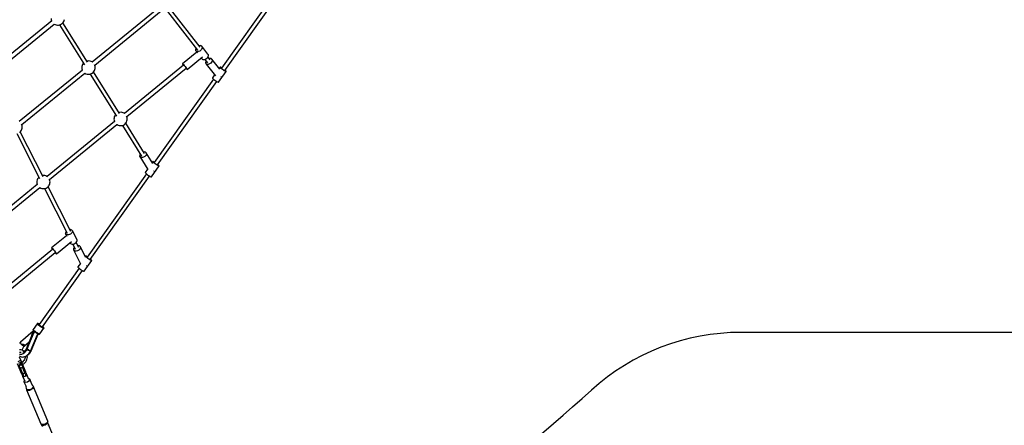
# Model space of a CAD drawing. Units: millimetres. Extents: x -2267 to 31632, y 24 to 21882.
# Drawn here: x 14234 to 18661, y 7481 to 9305 of the extents above; entities that cross this region are included whole.
import ezdxf

# ---------------------------------------------------------------- set-up
doc = ezdxf.new("R2010")
doc.units = ezdxf.units.MM

# ---------------------------------------------------------------- blocks, each defined once
blk = doc.blocks.new('1117')
for p, q in [((15421.9, 9481.5), (15141.1, 9086.9)), ((15155.8, 9076.6), (15439.1, 9474.6)), ((14859.4, 9358.9), (14559.6, 9114.3)), ((14570.7, 9100.7), (14870.2, 9345.1)), ((14897.5, 9342.1), (15033.4, 9168.5)), ((15045.3, 9181.5), (14911.2, 9352.8)), ((14377.5, 9299.3), (14112, 9082.7)), ((14374.9, 9309.7), (14375.4, 9304.8)), ((14375.4, 9304.8), (14376.7, 9300)), ((14376.7, 9300), (14377.2, 9299.1)), ((14428.8, 9292.4), (14431.4, 9296.6)), ((14431.4, 9296.6), (14433.3, 9301.2)), ((14433.3, 9301.2), (14434.4, 9306)), ((14123.1, 9069.1), (14388.3, 9285.5)), ((14388.2, 9285.5), (14389, 9284.9)), ((14389, 9284.9), (14393.4, 9282.7)), ((14393.4, 9282.7), (14398.1, 9281.2)), ((14398.1, 9281.2), (14403, 9280.5)), ((14403, 9280.5), (14407.9, 9280.6)), ((14407.9, 9280.6), (14412.7, 9281.5)), ((14412.4, 9281.4), (14524.5, 9102.4)), ((14412.7, 9281.5), (14417.4, 9283.2)), ((14417.4, 9283.2), (14421.7, 9285.6)), ((14421.7, 9285.6), (14425.5, 9288.7)), ((14425.5, 9288.7), (14428.8, 9292.4)), ((14538.5, 9113.4), (14427.4, 9290.9)), ((15025.5, 9174.8), (15024.4, 9170.6)), ((15024.4, 9170.6), (15024.7, 9166.8)), ((15024.7, 9166.8), (15026.6, 9163.8)), ((15026.7, 9177), (15025.5, 9174.8)), ((15029.6, 9162), (15026.6, 9163.8)), ((15026.6, 9163.8), (15032.4, 9156.4)), ((15042.9, 9164.1), (15038.2, 9162.1)), ((15040.5, 9187.9), (15040.4, 9187.8)), ((15045.1, 9188.6), (15040.5, 9187.9)), ((15047.2, 9167.1), (15042.9, 9164.1)), ((15049.1, 9188), (15045.1, 9188.6)), ((15050.8, 9170.9), (15047.2, 9167.1)), ((15052.2, 9186.1), (15049.1, 9188)), ((15053.2, 9175.2), (15050.8, 9170.9)), ((15080.2, 9150.3), (15052.2, 9186.1)), ((15052.2, 9186.1), (15054, 9183.1)), ((15054.3, 9179.4), (15053.2, 9175.2)), ((15054, 9183.1), (15054.3, 9179.4)), ((15029.9, 9159.6), (14965.4, 9106.9)), ((14987, 9081.2), (15056.2, 9137.7)), ((15033.6, 9161.3), (15029.6, 9162)), ((15038.2, 9162.1), (15033.6, 9161.3)), ((15050.6, 9133.1), (15054.6, 9128)), ((15054.6, 9128), (15057.7, 9126.1)), ((15057.7, 9126.1), (15061.7, 9125.5)), ((15061.7, 9125.5), (15066.2, 9126.2)), ((15066.2, 9126.2), (15070.9, 9128.2)), ((15066.4, 9126.3), (15078.6, 9110.8)), ((15070.9, 9128.2), (15075.3, 9131.3)), ((15075.3, 9131.3), (15078.8, 9135.1)), ((15078.8, 9135.1), (15081.3, 9139.3)), ((15090.5, 9123.8), (15080, 9137.2)), ((15082, 9147.3), (15080.2, 9150.3)), ((15081.3, 9139.3), (15082.4, 9143.5)), ((15082.4, 9143.5), (15082, 9147.3)), ((15090, 9130.9), (15085.6, 9130)), ((15094.7, 9130.1), (15090, 9130.9)), ((15098, 9127.6), (15094.7, 9130.1)), ((15133.9, 9081.8), (15098, 9127.6)), ((15098, 9127.6), (15099.5, 9123.7)), ((15099.5, 9123.7), (15099, 9119)), ((14515.7, 9078.4), (14231.7, 8846.7)), ((14513.5, 9093.8), (14513.2, 9088.8)), ((14513.2, 9088.8), (14513.7, 9083.9)), ((14514.6, 9098.6), (14513.5, 9093.8)), ((14513.7, 9083.9), (14515, 9079.2)), ((14516.5, 9103.1), (14514.6, 9098.6)), ((14515, 9079.2), (14515.4, 9078.2)), ((14519.1, 9107.3), (14516.5, 9103.1)), ((14520.4, 9108.8), (14519.1, 9107.3)), ((14540, 9119.2), (14535.4, 9118.3)), ((14544.9, 9119.3), (14540, 9119.2)), ((14549.8, 9118.6), (14544.9, 9119.3)), ((14554.5, 9117.1), (14549.8, 9118.6)), ((14558.9, 9114.8), (14554.5, 9117.1)), ((14560.9, 9113.3), (14558.9, 9114.8)), ((14567, 9071.6), (14569.6, 9075.8)), ((14569.6, 9075.8), (14571.5, 9080.3)), ((14571.1, 9099.7), (14570, 9102.2)), ((14572.4, 9095), (14571.1, 9099.7)), ((14571.5, 9080.3), (14572.6, 9085.1)), ((14572.9, 9090.1), (14572.4, 9095)), ((14572.6, 9085.1), (14572.9, 9090.1)), ((14970.8, 9101), (14704.1, 8883.4)), ((14715.2, 8869.8), (14981.6, 9087.2)), ((14965.4, 9106.9), (14965.8, 9107.2)), ((14965.4, 9106.9), (14966.3, 9105.1)), ((14965.8, 9107.2), (14967.5, 9105.9)), ((14966.3, 9105.1), (14968.3, 9102)), ((14967.5, 9105.9), (14970.3, 9103.2)), ((14968.3, 9102), (14969.7, 9100.1)), ((14970.3, 9103.2), (14973.7, 9099.3)), ((14973.7, 9099.3), (14977.5, 9094.9)), ((14977.5, 9094.9), (14981.1, 9090.3)), ((14980.8, 9086.5), (14982.1, 9085)), ((14981.1, 9090.3), (14984.1, 9086.2)), ((14982.1, 9085), (14984.9, 9082.3)), ((14984.1, 9086.2), (14986.1, 9083.1)), ((14984.9, 9082.3), (14986.5, 9081)), ((14986.1, 9083.1), (14987, 9081.2)), ((14986.5, 9081), (14987, 9081.2)), ((15071.1, 9118.1), (15069.6, 9113.1)), ((15069.6, 9113.1), (15070.1, 9108.7)), ((15070.1, 9108.7), (15072.5, 9105.5)), ((15071.9, 9119.3), (15071.1, 9118.1)), ((15076.6, 9103.8), (15072.5, 9105.5)), ((15072.5, 9105.5), (15113.5, 9053.1)), ((15081.7, 9104), (15076.6, 9103.8)), ((15087.2, 9105.9), (15081.7, 9104)), ((15092.4, 9109.4), (15087.2, 9105.9)), ((15096.5, 9114), (15092.4, 9109.4)), ((15099, 9119), (15096.5, 9114)), ((15134.7, 9091.7), (15130.6, 9086)), ((15134.7, 9090.8), (15134.7, 9091.7)), ((15135.9, 9091.7), (15134.7, 9091.7)), ((15136, 9089.1), (15134.7, 9090.8)), ((15138.3, 9090.8), (15135.9, 9091.7)), ((15137, 9088), (15136, 9089.1)), ((15138.3, 9086.8), (15137, 9088)), ((15141.5, 9089.1), (15138.3, 9090.8)), ((15141.6, 9084), (15138.3, 9086.8)), ((15142.3, 9088.6), (15141.5, 9089.1)), ((15145.4, 9081), (15141.6, 9084)), ((15149.6, 9078.1), (15145.4, 9081)), ((15153.6, 9075.5), (15149.6, 9078.1)), ((15157.2, 9073.4), (15153.6, 9075.5)), ((15157.1, 9078.1), (15157, 9078.2)), ((15160, 9075.5), (15157.1, 9078.1)), ((15161.8, 9073.5), (15160, 9075.5)), ((14242.7, 8833.1), (14526.5, 9064.6)), ((14526.4, 9064.7), (14527.2, 9064.1)), ((14527.2, 9064.1), (14531.6, 9061.8)), ((14531.6, 9061.8), (14536.3, 9060.3)), ((14536.3, 9060.3), (14541.2, 9059.6)), ((14541.2, 9059.6), (14546.1, 9059.7)), ((14546.1, 9059.7), (14551, 9060.6)), ((14550.7, 9060.6), (14669, 8871.5)), ((14551, 9060.6), (14555.6, 9062.3)), ((14555.6, 9062.3), (14559.9, 9064.8)), ((14559.9, 9064.8), (14563.7, 9067.9)), ((14563.7, 9067.9), (14567, 9071.6)), ((14683, 8882.5), (14565.7, 9070)), ((15105.5, 9036.9), (14838.8, 8662.1)), ((15110.2, 9057.3), (15100.3, 9043.3)), ((15100.3, 9043.3), (15100.3, 9042.4)), ((15100.3, 9042.4), (15101.5, 9040.7)), ((15101.5, 9040.7), (15102.6, 9039.6)), ((15102.6, 9039.6), (15103.9, 9038.4)), ((15103.9, 9038.4), (15107.1, 9035.6)), ((15107.1, 9035.6), (15111, 9032.6)), ((15111, 9032.6), (15115.1, 9029.7)), ((15128, 9023.8), (15162.4, 9072.2)), ((15138.4, 9049.2), (15139.1, 9049.7)), ((15139.1, 9049.7), (15139.6, 9050.2)), ((15160, 9072.1), (15157.2, 9073.4)), ((15161.8, 9071.7), (15160, 9072.1)), ((15162.4, 9072.2), (15161.8, 9073.5)), ((15162.4, 9072.2), (15161.8, 9071.7)), ((14853.5, 8651.7), (15120.2, 9026.5)), ((15115.1, 9029.7), (15119.2, 9027.1)), ((15119.2, 9027.1), (15122.8, 9025.1)), ((15122.8, 9025.1), (15125.6, 9023.8)), ((15125.6, 9023.8), (15127.4, 9023.3)), ((15127.4, 9023.3), (15128, 9023.8)), ((14658, 8862.9), (14657.6, 8858)), ((14657.6, 8858), (14658.2, 8853)), ((14659.1, 8867.7), (14658, 8862.9)), ((14661, 8872.3), (14659.1, 8867.7)), ((14663.6, 8876.4), (14661, 8872.3)), ((14664.9, 8878), (14663.6, 8876.4)), ((14684.5, 8888.3), (14679.9, 8887.5)), ((14689.4, 8888.4), (14684.5, 8888.3)), ((14694.3, 8887.7), (14689.4, 8888.4)), ((14699, 8886.2), (14694.3, 8887.7)), ((14703.4, 8883.9), (14699, 8886.2)), ((14705.4, 8882.4), (14703.4, 8883.9)), ((14715.6, 8868.9), (14714.5, 8871.3)), ((14716.9, 8864.1), (14715.6, 8868.9)), ((14716, 8849.5), (14717.1, 8854.3)), ((14717.4, 8859.2), (14716.9, 8864.1)), ((14717.1, 8854.3), (14717.4, 8859.2)), ((14241.7, 8808.2), (14243.6, 8812.8)), ((14243.2, 8832.2), (14242, 8834.6)), ((14244.5, 8827.4), (14243.2, 8832.2)), ((14243.6, 8812.8), (14244.7, 8817.6)), ((14245, 8822.5), (14244.5, 8827.4)), ((14244.7, 8817.6), (14245, 8822.5)), ((14660.2, 8847.6), (14356.8, 8600)), ((14367.9, 8586.4), (14671, 8833.8)), ((14658.2, 8853), (14659.5, 8848.3)), ((14659.5, 8848.3), (14659.9, 8847.3)), ((14670.9, 8833.8), (14671.7, 8833.2)), ((14671.7, 8833.2), (14676.1, 8830.9)), ((14676.1, 8830.9), (14680.8, 8829.4)), ((14680.8, 8829.4), (14685.7, 8828.7)), ((14685.7, 8828.7), (14690.6, 8828.8)), ((14690.6, 8828.8), (14695.5, 8829.7)), ((14695.1, 8829.7), (14781.3, 8692)), ((14695.5, 8829.7), (14700.1, 8831.4)), ((14700.1, 8831.4), (14704.4, 8833.9)), ((14704.4, 8833.9), (14708.2, 8837)), ((14708.2, 8837), (14711.5, 8840.7)), ((14795.4, 8703), (14710.1, 8839.2)), ((14711.5, 8840.7), (14714.1, 8844.9)), ((14714.1, 8844.9), (14716, 8849.5)), ((14220, 8792.5), (14322.1, 8591.1)), ((14232, 8797.2), (14235.8, 8800.3)), ((14235.8, 8800.3), (14239.1, 8804)), ((14338.5, 8598.5), (14236, 8800.5)), ((14239.1, 8804), (14241.7, 8808.2)), ((14774.6, 8698.8), (14772.9, 8694)), ((14772.9, 8694), (14773.3, 8689.7)), ((14775.7, 8686.5), (14773.3, 8689.7)), ((14773.3, 8689.7), (14809.5, 8631.9)), ((14776, 8700.5), (14774.6, 8698.8)), ((14779.9, 8684.8), (14775.7, 8686.5)), ((14785.1, 8684.7), (14779.9, 8684.8)), ((14790.8, 8686.4), (14785.1, 8684.7)), ((14796.2, 8689.6), (14790.8, 8686.4)), ((14794.3, 8710.4), (14791, 8709.9)), ((14799.1, 8709.5), (14794.3, 8710.4)), ((14800.5, 8693.9), (14796.2, 8689.6)), ((14802.4, 8707), (14799.1, 8709.5)), ((14803.2, 8698.6), (14800.5, 8693.9)), ((14832.7, 8658.6), (14802.4, 8707)), ((14802.4, 8707), (14803.9, 8703.2)), ((14803.9, 8703.2), (14803.2, 8698.6)), ((14808.6, 8633.4), (14797.9, 8618.5)), ((14825.6, 8598.9), (14860, 8647.3)), ((14832.3, 8666.8), (14829.8, 8663.3)), ((14832.4, 8665.9), (14832.3, 8666.8)), ((14833.6, 8666.8), (14832.3, 8666.8)), ((14833.6, 8664.3), (14832.4, 8665.9)), ((14835.9, 8666), (14833.6, 8666.8)), ((14834.6, 8663.2), (14833.6, 8664.3)), ((14835.9, 8661.9), (14834.6, 8663.2)), ((14839.1, 8664.3), (14835.9, 8666)), ((14839.2, 8659.1), (14835.9, 8661.9)), ((14840, 8663.8), (14839.1, 8664.3)), ((14843, 8656.1), (14839.2, 8659.1)), ((14847.2, 8653.2), (14843, 8656.1)), ((14851.2, 8650.6), (14847.2, 8653.2)), ((14854.8, 8648.6), (14851.2, 8650.6)), ((14854.8, 8653.2), (14854.6, 8653.4)), ((14857.6, 8650.6), (14854.8, 8653.2)), ((14857.6, 8647.3), (14854.8, 8648.6)), ((14859.4, 8648.6), (14857.6, 8650.6)), ((14859.4, 8646.8), (14857.6, 8647.3)), ((14860, 8647.3), (14859.4, 8648.6)), ((14860, 8647.3), (14859.4, 8646.8)), ((14313.6, 8588.9), (14311.7, 8584.3)), ((14316.3, 8593.1), (14313.6, 8588.9)), ((14319.3, 8596.6), (14316.3, 8593.1)), ((14337.1, 8604.9), (14335.4, 8604.6)), ((14342.1, 8605), (14337.1, 8604.9)), ((14347, 8604.3), (14342.1, 8605)), ((14351.7, 8602.8), (14347, 8604.3)), ((14356.1, 8600.6), (14351.7, 8602.8)), ((14358.1, 8599), (14356.1, 8600.6)), ((14803.2, 8612.1), (14536.4, 8237.2)), ((14551.1, 8226.9), (14817.8, 8601.6)), ((14797.9, 8618.5), (14797.9, 8617.6)), ((14797.9, 8617.6), (14799.1, 8615.9)), ((14799.1, 8615.9), (14800.2, 8614.8)), ((14800.2, 8614.8), (14801.5, 8613.5)), ((14801.5, 8613.5), (14804.7, 8610.7)), ((14804.7, 8610.7), (14808.6, 8607.7)), ((14808.6, 8607.7), (14812.8, 8604.8)), ((14812.8, 8604.8), (14816.8, 8602.2)), ((14816.8, 8602.2), (14820.4, 8600.2)), ((14820.4, 8600.2), (14823.2, 8598.9)), ((14823.2, 8598.9), (14825, 8598.5)), ((14825, 8598.5), (14825.6, 8598.9)), ((14836, 8624.4), (14836.8, 8624.8)), ((14836.8, 8624.8), (14837.2, 8625.3)), ((14312.9, 8564.2), (14026.4, 8330.4)), ((14035.9, 8315.6), (14323.7, 8550.4)), ((14310.6, 8579.5), (14310.3, 8574.6)), ((14310.3, 8574.6), (14310.8, 8569.7)), ((14311.7, 8584.3), (14310.6, 8579.5)), ((14310.8, 8569.7), (14312.2, 8564.9)), ((14312.2, 8564.9), (14312.6, 8564)), ((14323.6, 8550.4), (14324.4, 8549.8)), ((14324.4, 8549.8), (14328.8, 8547.6)), ((14328.8, 8547.6), (14333.5, 8546.1)), ((14333.5, 8546.1), (14338.4, 8545.4)), ((14338.4, 8545.4), (14343.3, 8545.5)), ((14343.3, 8545.5), (14348.2, 8546.4)), ((14345.1, 8545.8), (14446.6, 8345.5)), ((14348.2, 8546.4), (14352.8, 8548.1)), ((14352.8, 8548.1), (14357.1, 8550.5)), ((14357.1, 8550.5), (14360.9, 8553.6)), ((14360.9, 8553.6), (14364.2, 8557.3)), ((14463.1, 8352.8), (14361.1, 8553.8)), ((14364.2, 8557.3), (14366.8, 8561.5)), ((14366.8, 8561.5), (14368.7, 8566.1)), ((14368.3, 8585.5), (14367.1, 8588)), ((14369.6, 8580.7), (14368.3, 8585.5)), ((14368.7, 8566.1), (14369.8, 8570.9)), ((14370.1, 8575.8), (14369.6, 8580.7)), ((14369.8, 8570.9), (14370.1, 8575.8)), ((14444.2, 8332.9), (14377.3, 8278.4)), ((14440.3, 8350), (14439, 8346.1)), ((14439, 8346.1), (14439.2, 8342.6)), ((14441, 8339.7), (14439.2, 8342.6)), ((14439.2, 8342.6), (14444.8, 8331.7)), ((14442.7, 8353.2), (14440.3, 8350)), ((14444.1, 8337.7), (14441, 8339.7)), ((14448.3, 8336.9), (14444.1, 8337.7)), ((14453.1, 8337.2), (14448.3, 8336.9)), ((14458.1, 8338.8), (14453.1, 8337.2)), ((14462.7, 8341.3), (14458.1, 8338.8)), ((14461.4, 8361.5), (14458.8, 8361.3)), ((14465.6, 8360.6), (14461.4, 8361.5)), ((14466.6, 8344.6), (14462.7, 8341.3)), ((14468.7, 8358.7), (14465.6, 8360.6)), ((14469.4, 8348.4), (14466.6, 8344.6)), ((14470.5, 8355.8), (14468.7, 8358.7)), ((14470.7, 8352.2), (14469.4, 8348.4)), ((14470.5, 8355.8), (14470.7, 8352.2)), ((14491.4, 8314.4), (14470.5, 8355.8)), ((14377.3, 8278.4), (14377.8, 8278.7)), ((14377.3, 8278.4), (14378.2, 8276.6)), ((14377.8, 8278.7), (14379.5, 8277.3)), ((14398.9, 8252.7), (14466.9, 8308.1)), ((14459.7, 8302.3), (14460.2, 8301.3)), ((14460.2, 8301.3), (14462, 8298.4)), ((14462, 8298.4), (14465.1, 8296.4)), ((14465.1, 8296.4), (14469.2, 8295.6)), ((14469.2, 8295.6), (14474, 8295.9)), ((14471.9, 8295.8), (14483.4, 8273)), ((14474, 8295.9), (14479, 8297.4)), ((14477.6, 8278.4), (14475.8, 8273.9)), ((14479.5, 8280.6), (14477.6, 8278.4)), ((14479, 8297.4), (14483.7, 8300)), ((14483.7, 8300), (14487.6, 8303.3)), ((14487.6, 8303.3), (14490.3, 8307.1)), ((14499.8, 8280.4), (14487.9, 8303.8)), ((14490.3, 8307.1), (14491.6, 8310.9)), ((14491.6, 8310.9), (14491.4, 8314.4)), ((14497.9, 8289), (14495.6, 8288.8)), ((14502.8, 8288), (14497.9, 8289)), ((14506.1, 8285.4), (14502.8, 8288)), ((14531.5, 8235.3), (14506.1, 8285.4)), ((14506.1, 8285.4), (14507.5, 8281.7)), ((14507.5, 8281.7), (14506.7, 8277.3)), ((14382.7, 8272.4), (14134.3, 8069.8)), ((14143.9, 8055), (14393.5, 8258.6)), ((14378.2, 8276.6), (14380.3, 8273.4)), ((14379.5, 8277.3), (14382.2, 8274.6)), ((14380.3, 8273.4), (14381.6, 8271.5)), ((14382.2, 8274.6), (14385.7, 8270.8)), ((14385.7, 8270.8), (14389.4, 8266.3)), ((14389.4, 8266.3), (14393, 8261.8)), ((14392.7, 8258), (14394.1, 8256.5)), ((14393, 8261.8), (14396, 8257.7)), ((14394.1, 8256.5), (14396.8, 8253.7)), ((14396, 8257.7), (14398.1, 8254.5)), ((14396.8, 8253.7), (14398.5, 8252.4)), ((14398.1, 8254.5), (14398.9, 8252.7)), ((14398.5, 8252.4), (14398.9, 8252.7)), ((14475.8, 8273.9), (14476.1, 8269.7)), ((14478.5, 8266.5), (14476.1, 8269.7)), ((14476.1, 8269.7), (14507.6, 8207.7)), ((14482.7, 8264.7), (14478.5, 8266.5)), ((14488.1, 8264.5), (14482.7, 8264.7)), ((14493.9, 8265.9), (14488.1, 8264.5)), ((14499.5, 8268.8), (14493.9, 8265.9)), ((14503.9, 8272.8), (14499.5, 8268.8)), ((14506.7, 8277.3), (14503.9, 8272.8)), ((14530, 8242), (14528.9, 8240.5)), ((14530, 8241.1), (14530, 8242)), ((14531.2, 8242), (14530, 8242)), ((14531.2, 8239.4), (14530, 8241.1)), ((14533.5, 8241.1), (14531.2, 8242)), ((14532.3, 8238.3), (14531.2, 8239.4)), ((14533.6, 8237), (14532.3, 8238.3)), ((14536.8, 8239.4), (14533.5, 8241.1)), ((14536.8, 8234.3), (14533.6, 8237)), ((14537.6, 8238.9), (14536.8, 8239.4)), ((14540.7, 8231.3), (14536.8, 8234.3)), ((14506.8, 8209.3), (14495.5, 8193.6)), ((14495.5, 8193.6), (14495.5, 8192.7)), ((14495.5, 8192.7), (14496.8, 8191)), ((14496.8, 8191), (14497.8, 8189.9)), ((14497.8, 8189.9), (14499.1, 8188.7)), ((14523.2, 8174), (14557.7, 8222.4)), ((14533.6, 8199.5), (14534.4, 8200)), ((14534.4, 8200), (14534.9, 8200.4)), ((14544.8, 8228.3), (14540.7, 8231.3)), ((14548.9, 8225.8), (14544.8, 8228.3)), ((14552.4, 8223.7), (14548.9, 8225.8)), ((14552.4, 8228.4), (14552.3, 8228.5)), ((14555.2, 8225.8), (14552.4, 8228.4)), ((14555.3, 8222.4), (14552.4, 8223.7)), ((14557, 8223.7), (14555.2, 8225.8)), ((14557.1, 8222), (14555.3, 8222.4)), ((14557.7, 8222.4), (14557, 8223.7)), ((14557.7, 8222.4), (14557.1, 8222)), ((14500.8, 8187.2), (14321, 7934.6)), ((14335.7, 7924.2), (14515.5, 8176.8)), ((14499.1, 8188.7), (14502.4, 8185.9)), ((14502.4, 8185.9), (14506.2, 8182.9)), ((14506.2, 8182.9), (14510.4, 8180)), ((14510.4, 8180), (14514.4, 8177.4)), ((14514.4, 8177.4), (14518, 8175.3)), ((14518, 8175.3), (14520.8, 8174)), ((14520.8, 8174), (14522.6, 8173.6)), ((14522.6, 8173.6), (14523.2, 8174)), ((14312.5, 7938.1), (14294.1, 7912.3)), ((14312.7, 7938.4), (14312.5, 7938.1)), ((14312.6, 7937.4), (14312.5, 7938.1)), ((14313.2, 7936.4), (14312.6, 7937.4)), ((14313.1, 7938.7), (14312.7, 7938.4)), ((14313.7, 7939.1), (14313.1, 7938.7)), ((14314.3, 7935.1), (14313.2, 7936.4)), ((14314.4, 7939.2), (14313.7, 7939.1)), ((14315.9, 7933.6), (14314.3, 7935.1)), ((14315.2, 7939.2), (14314.4, 7939.2)), ((14315.9, 7939), (14315.2, 7939.2)), ((14315.3, 7938.5), (14315.6, 7938.8)), ((14315.4, 7938), (14315.3, 7938.5)), ((14315.9, 7937.1), (14315.4, 7938)), ((14315.6, 7938.8), (14316.4, 7938.8)), ((14317.1, 7938.7), (14315.9, 7939)), ((14316.9, 7935.9), (14315.9, 7937.1)), ((14317.8, 7931.9), (14315.9, 7933.6)), ((14316.4, 7938.8), (14318.3, 7938.1)), ((14318.3, 7934.6), (14316.9, 7935.9)), ((14318.7, 7938), (14317.1, 7938.7)), ((14320, 7930), (14317.8, 7931.9)), ((14318.3, 7938.1), (14320.9, 7936.8)), ((14320, 7933), (14318.3, 7934.6)), ((14320.6, 7937), (14318.7, 7938)), ((14322, 7931.3), (14320, 7933)), ((14322.5, 7928), (14320, 7930)), ((14322.1, 7936.1), (14320.6, 7937)), ((14320.9, 7936.8), (14322.1, 7936.1)), ((14324.2, 7929.6), (14322, 7931.3)), ((14325.2, 7926.1), (14322.5, 7928)), ((14326.5, 7927.9), (14324.2, 7929.6)), ((14327.9, 7924.2), (14325.2, 7926.1)), ((14329, 7926.2), (14326.5, 7927.9)), ((14330.6, 7922.4), (14327.9, 7924.2)), ((14331.3, 7924.6), (14329, 7926.2)), ((14333.6, 7923.2), (14331.3, 7924.6)), ((14337, 7925.6), (14336.8, 7925.7)), ((14336.8, 7925.7), (14338.4, 7924.2)), ((14338.7, 7924), (14337, 7925.6)), ((14338.4, 7924.2), (14339.8, 7922.8)), ((14294.9, 7903.9), (14237.7, 7854.4)), ((14288.2, 7885.8), (14262.3, 7823.9)), ((14267.1, 7824.9), (14298.6, 7900.1)), ((14282, 7814.2), (14313.5, 7889.6)), ((14284.6, 7815.4), (14316.1, 7890.6)), ((14288.2, 7885.8), (14290.3, 7890.5)), ((14290.3, 7890.5), (14288.2, 7885.8)), ((14290.3, 7890.5), (14293, 7895.5)), ((14293, 7895.5), (14290.3, 7890.5)), ((14293, 7895.5), (14296.1, 7900.8)), ((14296.1, 7900.8), (14293, 7895.5)), ((14293.9, 7912), (14293.7, 7911.2)), ((14293.7, 7911.2), (14293.8, 7910.5)), ((14293.8, 7910.5), (14294, 7909.9)), ((14294.1, 7912.3), (14293.9, 7912)), ((14294, 7909.9), (14294.3, 7909.3)), ((14294.2, 7911.6), (14294.1, 7912.3)), ((14294.9, 7910.6), (14294.2, 7911.6)), ((14294.3, 7909.3), (14294.9, 7908.4)), ((14296, 7909.3), (14294.9, 7910.6)), ((14294.9, 7908.4), (14295.9, 7907.2)), ((14295.2, 7902.9), (14294.9, 7903.9)), ((14295.6, 7901.8), (14295.2, 7902.9)), ((14295.8, 7902.8), (14295.4, 7902.4)), ((14297.6, 7905.5), (14295.5, 7902.5)), ((14296.1, 7900.8), (14295.6, 7901.8)), ((14295.9, 7907.2), (14297.3, 7905.8)), ((14297.5, 7907.8), (14296, 7909.3)), ((14296.8, 7900.6), (14296.1, 7900.8)), ((14297.7, 7900.4), (14296.8, 7900.6)), ((14296.8, 7895.7), (14297, 7895.4)), ((14297, 7895.4), (14298.1, 7894.2)), ((14297.3, 7905.8), (14299.1, 7904.2)), ((14299.4, 7906.1), (14297.5, 7907.8)), ((14298.6, 7900.1), (14297.7, 7900.4)), ((14298.1, 7894.2), (14298.1, 7894.2)), ((14298.6, 7902), (14298.4, 7902.6)), ((14299.2, 7900.6), (14298.6, 7902)), ((14299.1, 7904.2), (14301.1, 7902.4)), ((14299.5, 7900.1), (14299.2, 7900.6)), ((14301.7, 7904.2), (14299.4, 7906.1)), ((14299.7, 7900.1), (14299.5, 7900.1)), ((14300.7, 7899.9), (14299.7, 7900.1)), ((14301.3, 7899.7), (14300.7, 7899.9)), ((14301.1, 7902.4), (14303.4, 7900.7)), ((14304.2, 7902.2), (14301.7, 7904.2)), ((14303.4, 7900.7), (14305.9, 7898.9)), ((14306.8, 7900.3), (14304.2, 7902.2)), ((14305.9, 7898.9), (14308.4, 7897.1)), ((14309.5, 7898.4), (14306.8, 7900.3)), ((14308.4, 7897.1), (14310.8, 7895.5)), ((14312.2, 7896.6), (14309.5, 7898.4)), ((14310.8, 7895.5), (14313.2, 7894)), ((14314.8, 7895), (14312.2, 7896.6)), ((14313.2, 7894), (14315.4, 7892.8)), ((14313.2, 7888.9), (14315.8, 7892.5)), ((14317.2, 7893.6), (14314.8, 7895)), ((14315, 7891), (14314.8, 7891)), ((14316.1, 7890.6), (14315, 7891)), ((14315.4, 7892.8), (14317.3, 7891.8)), ((14319.3, 7892.6), (14317.2, 7893.6)), ((14317.3, 7891.8), (14318.9, 7891.1)), ((14318.9, 7891.1), (14320.1, 7890.7)), ((14321, 7891.8), (14319.3, 7892.6)), ((14320.1, 7890.7), (14320.8, 7890.6)), ((14320.8, 7890.6), (14321.6, 7890.5)), ((14322.3, 7891.4), (14321, 7891.8)), ((14321.6, 7890.5), (14322.3, 7890.7)), ((14323.2, 7891.3), (14322.3, 7891.4)), ((14322.3, 7890.7), (14322.9, 7891.1)), ((14322.9, 7891.1), (14323.3, 7891.4)), ((14323.6, 7891.7), (14323.2, 7891.3)), ((14323.3, 7891.4), (14323.6, 7891.7)), ((14323.6, 7891.7), (14341.9, 7917.5)), ((14333.2, 7920.8), (14330.6, 7922.4)), ((14335.5, 7919.4), (14333.2, 7920.8)), ((14335.8, 7922), (14333.6, 7923.2)), ((14337.6, 7918.4), (14335.5, 7919.4)), ((14337.6, 7921), (14335.8, 7922)), ((14339.2, 7920.3), (14337.6, 7921)), ((14339.4, 7917.6), (14337.6, 7918.4)), ((14340.1, 7922.5), (14338.7, 7924)), ((14340.3, 7920), (14339.2, 7920.3)), ((14340.7, 7917.2), (14339.4, 7917.6)), ((14339.8, 7922.8), (14340.8, 7921.7)), ((14341.2, 7921.4), (14340.1, 7922.5)), ((14341.1, 7919.9), (14340.3, 7920)), ((14341.5, 7917.1), (14340.7, 7917.2)), ((14340.8, 7921.7), (14341.3, 7920.8)), ((14341.4, 7920.2), (14341.1, 7919.9)), ((14341.7, 7920.5), (14341.2, 7921.4)), ((14341.3, 7920.8), (14341.4, 7920.2)), ((14341.9, 7917.5), (14341.5, 7917.1)), ((14342.1, 7919.8), (14341.7, 7920.5)), ((14341.9, 7917.5), (14342.1, 7917.8)), ((14342.2, 7919.2), (14342.1, 7919.8)), ((14342.1, 7917.8), (14342.3, 7918.5)), ((14342.3, 7918.5), (14342.2, 7919.2)), ((19343.8, 7898.9), (17476.5, 7898.9)), ((14234.8, 7851.7), (14232.5, 7848.9)), ((14236.2, 7853.1), (14234.8, 7851.9)), ((14234.8, 7851.9), (14234.9, 7851.5)), ((14234.9, 7851.5), (14235, 7851.2)), ((14235, 7851.2), (14235.1, 7850.8)), ((14236.5, 7852.1), (14235.1, 7850.8)), ((14235.1, 7850.8), (14235.8, 7851.4)), ((14235.8, 7851.4), (14236.5, 7852.1)), ((14236.5, 7853.5), (14236.2, 7853.1)), ((14236.2, 7853.1), (14236.3, 7852.6)), ((14236.3, 7852.6), (14236.2, 7853.1)), ((14236.3, 7852.6), (14236.5, 7852.1)), ((14236.5, 7852.1), (14236.3, 7852.6)), ((14237.1, 7854), (14236.5, 7853.5)), ((14238.3, 7853.7), (14236.5, 7852.1)), ((14236.5, 7852.1), (14237.4, 7852.9)), ((14236.5, 7852.1), (14237.4, 7850.3)), ((14237.4, 7850.3), (14236.5, 7852.1)), ((14237.6, 7854.4), (14237.1, 7854)), ((14237.4, 7852.9), (14238.3, 7853.7)), ((14237.4, 7850.3), (14238.6, 7848.4)), ((14238.6, 7848.4), (14237.4, 7850.3)), ((14237.9, 7854.1), (14237.6, 7854.4)), ((14237.7, 7854.4), (14237.9, 7854.2)), ((14237.9, 7854.2), (14238.1, 7853.9)), ((14238.1, 7853.9), (14237.9, 7854.1)), ((14238.3, 7853.7), (14238.1, 7853.9)), ((14238.1, 7853.9), (14238.3, 7853.7)), ((14238.6, 7848.4), (14240, 7846.4)), ((14240, 7846.4), (14238.6, 7848.4)), ((14240, 7846.4), (14241.7, 7844.5)), ((14241.7, 7844.5), (14240, 7846.4)), ((14241.7, 7844.5), (14243.5, 7842.7)), ((14243.5, 7842.7), (14241.7, 7844.5)), ((14243.5, 7842.7), (14245.3, 7841.1)), ((14245.3, 7841.1), (14243.5, 7842.7)), ((14245.3, 7841.1), (14247.2, 7839.7)), ((14247.2, 7839.7), (14245.3, 7841.1)), ((14246.5, 7847), (14250.2, 7844.5)), ((14247.4, 7846.3), (14246.5, 7847)), ((14246.5, 7847), (14247.2, 7846.1)), ((14247.2, 7846.1), (14248, 7845.4)), ((14247.2, 7839.7), (14249, 7838.6)), ((14249, 7838.6), (14247.2, 7839.7)), ((14248.4, 7845.6), (14247.4, 7846.3)), ((14248, 7845.4), (14248.7, 7844.6)), ((14249.3, 7845), (14248.4, 7845.6)), ((14248.7, 7844.6), (14249.5, 7843.9)), ((14249, 7838.6), (14250.6, 7837.8)), ((14250.6, 7837.8), (14249, 7838.6)), ((14250.2, 7844.4), (14249.3, 7845)), ((14249.5, 7843.9), (14250.3, 7843.3)), ((14250.2, 7844.5), (14253.5, 7842.5)), ((14251.1, 7843.9), (14250.2, 7844.4)), ((14250.3, 7843.3), (14251.1, 7842.7)), ((14250.6, 7837.8), (14252.1, 7837.4)), ((14252, 7843.3), (14251.1, 7843.9)), ((14251.1, 7842.7), (14251.9, 7842.2)), ((14251.9, 7842.2), (14252.6, 7841.7)), ((14251.9, 7835.2), (14253.9, 7837.5)), ((14252.8, 7842.8), (14252, 7843.3)), ((14252.1, 7837.4), (14253.2, 7837.4)), ((14253.2, 7837.4), (14252.1, 7837.4)), ((14252.1, 7837.4), (14252.7, 7837.3)), ((14252.6, 7841.7), (14253.4, 7841.4)), ((14252.7, 7837.3), (14253.2, 7837.4)), ((14253.6, 7842.4), (14252.8, 7842.8)), ((14253.2, 7837.4), (14254.1, 7837.7)), ((14254.1, 7837.7), (14253.2, 7837.4)), ((14253.2, 7837.4), (14253.9, 7837.5)), ((14253.4, 7842.5), (14253.5, 7842.5)), ((14253.4, 7841.4), (14254.1, 7841.1)), ((14253.5, 7842.5), (14256.1, 7841.3)), ((14254.3, 7842), (14253.6, 7842.4)), ((14253.9, 7842.3), (14253.9, 7842.2)), ((14253.9, 7842.2), (14253.9, 7842.3)), ((14253.9, 7837.5), (14254.1, 7837.7)), ((14254.1, 7837.7), (14276, 7856.7)), ((14254.1, 7841.1), (14254.8, 7840.8)), ((14255, 7841.7), (14254.3, 7842)), ((14254.8, 7840.8), (14255.4, 7840.7)), ((14255.7, 7841.4), (14255, 7841.7)), ((14255.2, 7841.6), (14255.2, 7841.7)), ((14255.4, 7840.7), (14256.1, 7840.6)), ((14256.2, 7841.2), (14255.7, 7841.4)), ((14256.1, 7841.3), (14257.6, 7840.9)), ((14256.1, 7840.6), (14256.6, 7840.6)), ((14256.7, 7841), (14256.2, 7841.2)), ((14256.6, 7840.6), (14257.2, 7840.7)), ((14257.1, 7840.9), (14256.7, 7841)), ((14257.4, 7840.9), (14257.1, 7840.9)), ((14257.2, 7840.7), (14257.6, 7840.9)), ((14257.6, 7840.9), (14257.4, 7840.9)), ((14232.3, 7810.7), (14237.4, 7810.2)), ((14232.4, 7793.3), (14234, 7791.9)), ((14238.7, 7820), (14232.5, 7820.6)), ((14233.1, 7801.1), (14236.2, 7800.5)), ((14234, 7791.9), (14237.4, 7790)), ((14236.2, 7800.5), (14239.4, 7800.5)), ((14237.1, 7810.2), (14240.8, 7809.3)), ((14244.5, 7818.6), (14238.7, 7820)), ((14239.4, 7800.5), (14242.7, 7801.1)), ((14242.7, 7801.1), (14246.2, 7802.3)), ((14249.9, 7816.5), (14244.5, 7818.6)), ((14244.9, 7818.5), (14245.3, 7821.3)), ((14245.3, 7821.3), (14246.1, 7824.2)), ((14246.1, 7824.2), (14247.2, 7827.1)), ((14246.2, 7802.3), (14249.6, 7804.1)), ((14247.2, 7827.1), (14248.5, 7830)), ((14248.7, 7810.4), (14247.8, 7810.2)), ((14248.5, 7830), (14250.1, 7832.7)), ((14249.4, 7810.6), (14248.7, 7810.4)), ((14251.3, 7811.6), (14249, 7810.4)), ((14249.6, 7804.1), (14253, 7806.4)), ((14254.3, 7813.8), (14249.9, 7816.5)), ((14250.1, 7832.7), (14251.9, 7835.2)), ((14253.6, 7813.2), (14251.3, 7811.6)), ((14253, 7806.4), (14256.2, 7809.2)), ((14255.8, 7815.1), (14253.6, 7813.2)), ((14257.9, 7817.3), (14255.8, 7815.1)), ((14256.2, 7809.2), (14259.3, 7812.5)), ((14257.4, 7790.2), (14261.7, 7792.2)), ((14259.8, 7819.7), (14257.9, 7817.3)), ((14259.3, 7812.5), (14262.5, 7816.6)), ((14261.5, 7822.3), (14259.8, 7819.7)), ((14260.8, 7791.8), (14261, 7791.9)), ((14261, 7791.9), (14264.3, 7793.2)), ((14262.3, 7823.9), (14261.5, 7822.3)), ((14261.7, 7792.2), (14265.8, 7795)), ((14262.4, 7824.1), (14262.3, 7823.9)), ((14262.3, 7823.9), (14262.4, 7824.1)), ((14263, 7824), (14262.4, 7824.1)), ((14262.4, 7824.1), (14263, 7824)), ((14262.5, 7816.6), (14265.4, 7821.2)), ((14263.9, 7823.8), (14263, 7824)), ((14263, 7824), (14263.9, 7823.8)), ((14265.3, 7823.3), (14263.9, 7823.8)), ((14263.9, 7823.8), (14265.3, 7823.3)), ((14264.9, 7820.4), (14264, 7819)), ((14264.3, 7793.2), (14267.6, 7795)), ((14264.4, 7821.5), (14265.3, 7823.3)), ((14264.9, 7822.4), (14264.4, 7821.5)), ((14265.4, 7821.2), (14264.4, 7821.5)), ((14264.4, 7821.5), (14264.8, 7821.4)), ((14264.5, 7819.7), (14264.4, 7819.7)), ((14264.5, 7819.8), (14264.5, 7819.8)), ((14264.8, 7821.4), (14265.2, 7821.3)), ((14265.3, 7823.3), (14264.9, 7822.4)), ((14264.9, 7822.5), (14264.9, 7822.5)), ((14264.9, 7822.5), (14264.9, 7822.5)), ((14265.1, 7820.8), (14264.9, 7820.4)), ((14265.2, 7821.3), (14265.5, 7821.2)), ((14265.3, 7823.3), (14266.3, 7825.6)), ((14265.8, 7824.5), (14265.3, 7823.3)), ((14265.3, 7823.3), (14265.8, 7823.1)), ((14265.8, 7823.1), (14265.3, 7823.3)), ((14265.3, 7821.2), (14265.3, 7821.2)), ((14265.5, 7821.2), (14266.3, 7823)), ((14266.3, 7825.6), (14265.8, 7824.5)), ((14265.8, 7823.1), (14266.3, 7823)), ((14266.3, 7823), (14265.8, 7823.1)), ((14265.8, 7795), (14266.8, 7795.8)), ((14266.5, 7825.5), (14266.3, 7825.6)), ((14266.3, 7825.6), (14266.6, 7825.4)), ((14266.3, 7823), (14266.4, 7823.3)), ((14266.4, 7823.3), (14266.8, 7824)), ((14266.7, 7825.3), (14266.5, 7825.5)), ((14266.5, 7821.1), (14266.6, 7821.1)), ((14266.6, 7825.4), (14266.8, 7825.2)), ((14266.6, 7821.1), (14267.2, 7820.9)), ((14267, 7825.1), (14266.7, 7825.3)), ((14266.8, 7825.2), (14267.1, 7824.9)), ((14266.8, 7824), (14267.1, 7824.8)), ((14266.8, 7795.8), (14270.6, 7799)), ((14267.2, 7824.8), (14267, 7825.1)), ((14267.1, 7825), (14267.1, 7825)), ((14267.1, 7824.8), (14267.2, 7824.8)), ((14267.4, 7794.6), (14267.3, 7794.8)), ((14268, 7789.3), (14267.4, 7794.6)), ((14267.5, 7820.9), (14267.6, 7820.9)), ((14267.6, 7820.9), (14268.9, 7820.5)), ((14267.6, 7795), (14270.9, 7797.3)), ((14268.1, 7825.2), (14268, 7825.5)), ((14268.2, 7825.2), (14268.1, 7825.2)), ((14268.9, 7820.5), (14269.7, 7820.2)), ((14269.5, 7823.8), (14269.3, 7823.9)), ((14269.7, 7823.5), (14269.5, 7823.8)), ((14271.6, 7821.9), (14270.5, 7822.8)), ((14270.6, 7799), (14274.2, 7802.7)), ((14270.9, 7797.3), (14274, 7800)), ((14271.3, 7819.6), (14272.1, 7819.4)), ((14272.4, 7821.3), (14271.6, 7821.9)), ((14272.1, 7819.4), (14273, 7819)), ((14274.2, 7819.9), (14273.3, 7820.6)), ((14274, 7800), (14276.9, 7803.1)), ((14275.3, 7819.2), (14274.2, 7819.9)), ((14274.2, 7802.7), (14277.5, 7806.9)), ((14274.3, 7818.4), (14275.6, 7817.9)), ((14275.6, 7817.9), (14276.3, 7817.6)), ((14277, 7818), (14276.4, 7818.4)), ((14276.9, 7803.1), (14280, 7807.2)), ((14278, 7817.4), (14277, 7818)), ((14277.3, 7817.1), (14278.7, 7816.4)), ((14277.5, 7806.9), (14280.5, 7811.5)), ((14278.7, 7816.4), (14279.1, 7816.2)), ((14279.5, 7816.5), (14279.2, 7816.7)), ((14280.4, 7816.1), (14279.5, 7816.5)), ((14279.7, 7815.8), (14281, 7815.1)), ((14280, 7807.2), (14282.8, 7811.7)), ((14280.5, 7811.5), (14281.9, 7814.2)), ((14282.8, 7811.7), (14280.9, 7812.3)), ((14281, 7815.1), (14281.1, 7815)), ((14281.5, 7815.6), (14281.3, 7815.7)), ((14281.4, 7814.8), (14282, 7814.2)), ((14282.4, 7815.4), (14281.5, 7815.6)), ((14281.9, 7814.2), (14282, 7814.1)), ((14282, 7814.1), (14281.9, 7814.2)), ((14281.9, 7814.2), (14282, 7814.2)), ((14282, 7814.1), (14283.7, 7813.5)), ((14283.7, 7813.5), (14282, 7814.1)), ((14282.2, 7814.7), (14282.5, 7815.4)), ((14282.2, 7811.9), (14283, 7811.7)), ((14282.5, 7815.4), (14282.4, 7815.4)), ((14283, 7816.8), (14284.6, 7815.4)), ((14283, 7811.7), (14283.7, 7813.5)), ((14283.7, 7813.5), (14284.5, 7815)), ((14284.6, 7815.3), (14284.2, 7815.7)), ((14284.5, 7815), (14284.6, 7815.3)), ((14222.9, 7759.8), (14242.4, 7712.9)), ((14234.6, 7770.9), (14225.3, 7767.1)), ((14237.8, 7763.1), (14228.6, 7759.3)), ((14235.5, 7755.7), (14230.4, 7749.9)), ((14231.6, 7747), (14236.7, 7752.7)), ((14240.2, 7770.4), (14233.3, 7787.1)), ((14236.4, 7771.5), (14234.6, 7770.9)), ((14236.7, 7752.7), (14235.5, 7755.7)), ((14243.2, 7755.2), (14235.5, 7755.7)), ((14236.5, 7771.5), (14236.3, 7772)), ((14238.1, 7771.6), (14236.4, 7771.5)), ((14236.7, 7752.7), (14244.4, 7752.3)), ((14237.4, 7790), (14239.5, 7789.4)), ((14239.5, 7764), (14237.8, 7763.1)), ((14241, 7755.3), (14237.8, 7763.1)), ((14239.4, 7771.2), (14238.1, 7771.6)), ((14240.2, 7770.4), (14239.4, 7771.2)), ((14239.5, 7789.4), (14243.2, 7788.4)), ((14240.8, 7765.2), (14239.5, 7764)), ((14241.4, 7767.5), (14240.2, 7770.4)), ((14241.5, 7766.4), (14240.8, 7765.2)), ((14241.4, 7767.5), (14241.5, 7766.4)), ((14260.8, 7720.5), (14241.4, 7767.5)), ((14245.7, 7765.6), (14243, 7763.6)), ((14243.2, 7788.4), (14247.2, 7788.1)), ((14244.4, 7752.3), (14243.2, 7755.2)), ((14247, 7746), (14244.4, 7752.3)), ((14249.5, 7769.2), (14245.7, 7765.6)), ((14246.9, 7754.2), (14252, 7757.9)), ((14247.2, 7788.1), (14251.4, 7788.7)), ((14252.6, 7772.9), (14249.5, 7769.2)), ((14251.4, 7788.7), (14253.2, 7788.9)), ((14252, 7757.9), (14256.7, 7762.3)), ((14254.8, 7776.6), (14252.3, 7772.5)), ((14253.2, 7788.9), (14257.4, 7790.2)), ((14256.6, 7780.8), (14254.8, 7776.6)), ((14257.7, 7785.1), (14256.6, 7780.8)), ((14256.7, 7762.3), (14260.6, 7767.1)), ((14258, 7789.3), (14257.7, 7785.1)), ((14257.9, 7790.4), (14258.1, 7788.3)), ((14260.6, 7767.1), (14263.7, 7772.2)), ((14263.7, 7772.2), (14266, 7777.5)), ((14266, 7777.5), (14267.4, 7782.9)), ((14267.4, 7782.9), (14267.6, 7783.9)), ((14267.6, 7783.9), (14268, 7789.3)), ((14231.6, 7747), (14234.2, 7740.7)), ((14234.2, 7740.7), (14241.9, 7740.2)), ((14248, 7712.3), (14236.3, 7740.6)), ((14241.9, 7740.2), (14247, 7746)), ((14242.4, 7712.9), (14243.1, 7712.1)), ((14243.1, 7712.1), (14242.4, 7712.9)), ((14242.4, 7712.9), (14243.4, 7710.4)), ((14243.1, 7712.1), (14244.4, 7711.7)), ((14244.4, 7711.7), (14243.1, 7712.1)), ((14243.4, 7710.4), (14244.3, 7708.2)), ((14244.3, 7708.2), (14245.1, 7706.3)), ((14244.4, 7711.7), (14246.2, 7711.8)), ((14246.2, 7711.8), (14244.4, 7711.7)), ((14245.1, 7706.3), (14245.7, 7704.8)), ((14257.2, 7716.2), (14245.5, 7744.4)), ((14245.7, 7704.8), (14246.1, 7703.8)), ((14246.1, 7703.8), (14246.4, 7703.1)), ((14246.2, 7711.8), (14248, 7712.3)), ((14248, 7712.3), (14246.2, 7711.8)), ((14246.4, 7703.1), (14246.5, 7702.9)), ((14246.5, 7702.9), (14246.9, 7702.2)), ((14248, 7712.3), (14257.2, 7716.2)), ((14257.2, 7716.2), (14248, 7712.3)), ((14249.3, 7709.3), (14248, 7712.3)), ((14250.4, 7706.6), (14249.3, 7709.3)), ((14251.3, 7704.3), (14250.4, 7706.6)), ((14252.1, 7702.5), (14251.3, 7704.3)), ((14253, 7700.2), (14262.3, 7704.1)), ((14257.2, 7716.2), (14258.9, 7717.1)), ((14258.9, 7717.1), (14257.2, 7716.2)), ((14258.5, 7713.1), (14257.2, 7716.2)), ((14259.6, 7710.4), (14258.5, 7713.1)), ((14258.9, 7717.1), (14260.2, 7718.2)), ((14260.2, 7718.2), (14258.9, 7717.1)), ((14260.6, 7708.2), (14259.6, 7710.4)), ((14260.2, 7718.2), (14260.9, 7719.4)), ((14260.9, 7719.4), (14260.2, 7718.2)), ((14261.3, 7706.4), (14260.6, 7708.2)), ((14260.9, 7719.4), (14260.8, 7720.5)), ((14261.9, 7718), (14260.8, 7720.5)), ((14260.8, 7720.5), (14260.9, 7719.4)), ((14261.8, 7705.1), (14261.3, 7706.4)), ((14262.2, 7704.3), (14261.8, 7705.1)), ((14262.8, 7715.8), (14261.9, 7718)), ((14262.3, 7704.1), (14262.2, 7704.3)), ((14262.3, 7704.1), (14263.7, 7705)), ((14263.6, 7714), (14262.8, 7715.8)), ((14264.2, 7712.5), (14263.6, 7714)), ((14263.7, 7705), (14264.8, 7706.4)), ((14264.6, 7711.4), (14264.2, 7712.5)), ((14264.9, 7710.8), (14264.6, 7711.4)), ((14264.8, 7706.4), (14265.3, 7708)), ((14265, 7710.6), (14264.9, 7710.8)), ((14265.2, 7709.8), (14265, 7710.6)), ((14274.8, 7686.9), (14265.1, 7710.2)), ((14265.3, 7708), (14265.2, 7709.8)), ((14246.7, 7702.6), (14256.3, 7679.2)), ((14246.9, 7702.2), (14248.1, 7700.9)), ((14248.1, 7700.9), (14249.6, 7700.1)), ((14249.6, 7700.1), (14251.3, 7699.9)), ((14251.3, 7699.9), (14253, 7700.2)), ((14252.6, 7701.2), (14252.1, 7702.5)), ((14252.9, 7700.5), (14252.6, 7701.2)), ((14253.1, 7681.4), (14252.8, 7677.3)), ((14252.8, 7677.3), (14262, 7655)), ((14255.9, 7674.5), (14252.8, 7677.3)), ((14253, 7700.2), (14252.9, 7700.5)), ((14254.7, 7683.3), (14253.1, 7681.4)), ((14261.7, 7674), (14255.9, 7674.5)), ((14268.6, 7675.7), (14261.7, 7674)), ((14274.7, 7679.3), (14268.6, 7675.7)), ((14275.5, 7690.7), (14273.1, 7690.9)), ((14278.3, 7683.8), (14274.7, 7679.3)), ((14278.7, 7688), (14275.5, 7690.7)), ((14278.7, 7688), (14278.3, 7683.8)), ((14287.8, 7665.8), (14278.7, 7688)), ((14292.7, 7659.4), (14287.7, 7666.2)), ((14294.5, 7656.6), (14292.7, 7659.4)), ((14261.8, 7655.4), (14263.1, 7647.1)), ((14263.1, 7647.1), (14263.8, 7643.9)), ((14266.5, 7641.6), (14263.8, 7643.9)), ((14263.8, 7643.9), (14264.5, 7641.3)), ((14267.3, 7639), (14264.5, 7641.3)), ((14264.5, 7641.3), (14328.3, 7487.4)), ((14271, 7640.7), (14266.5, 7641.6)), ((14271.8, 7638), (14267.3, 7639)), ((14276.4, 7641.1), (14271, 7640.7)), ((14277.4, 7638.4), (14271.8, 7638)), ((14282.2, 7642.8), (14276.4, 7641.1)), ((14283.3, 7640.2), (14277.4, 7638.4)), ((14287.6, 7645.7), (14282.2, 7642.8)), ((14288.7, 7643.1), (14283.3, 7640.2)), ((14291.7, 7649.2), (14287.6, 7645.7)), ((14293, 7646.8), (14288.7, 7643.1)), ((14294.1, 7653.1), (14291.7, 7649.2)), ((14295.4, 7650.7), (14293, 7646.8)), ((14294.5, 7656.6), (14294.1, 7653.1)), ((14295.8, 7654.3), (14294.5, 7656.6)), ((14295.8, 7654.3), (14295.4, 7650.7)), ((14359.6, 7500.3), (14295.8, 7654.3)), ((14331.1, 7485.1), (14328.3, 7487.4)), ((14328.3, 7487.4), (14329.6, 7485.1)), ((14329.6, 7485.1), (14332.3, 7482.8)), ((14329.6, 7485.1), (14336.3, 7476.1)), ((14335.6, 7484.1), (14331.1, 7485.1)), ((14332.3, 7482.8), (14336.7, 7481.8)), ((14341.2, 7484.5), (14335.6, 7484.1)), ((14336.7, 7481.8), (14342.2, 7482.2)), ((14347.1, 7486.3), (14341.2, 7484.5)), ((14342.2, 7482.2), (14348, 7484)), ((14352.5, 7489.2), (14347.1, 7486.3)), ((14348, 7484), (14353.3, 7486.8)), ((14356.7, 7492.8), (14352.5, 7489.2)), ((14353.3, 7486.8), (14357.5, 7490.4)), ((14359.2, 7496.7), (14356.7, 7492.8)), ((14357.5, 7490.4), (14359.9, 7494.2)), ((14359.6, 7500.3), (14359.2, 7496.7)), ((14360.3, 7497.8), (14359.6, 7500.3)), ((14359.9, 7494.2), (14360.3, 7497.8)), ((14361.9, 7486.6), (14360.3, 7497.8)), ((14362.9, 7484.6), (14361.7, 7487.4)), ((14362.9, 7484.6), (14362.6, 7480.5)), ((14362.6, 7480.5), (14362.9, 7484.6)), ((14447.1, 7281.3), (14362.9, 7484.6))]:
    blk.add_line(p, q)
for centre, radius, start, end in [((17476.5, 6898.9), 1000, 90, 132.2261), ((12167.2, 12748.8), 6900, 297.11157, 312.2261)]:
    blk.add_arc(centre, radius, start, end)

msp = doc.modelspace()

# ---------------------------------------------------------------- block references
msp.add_blockref('1117', (0, 0))

doc.saveas('drawing.dxf')
